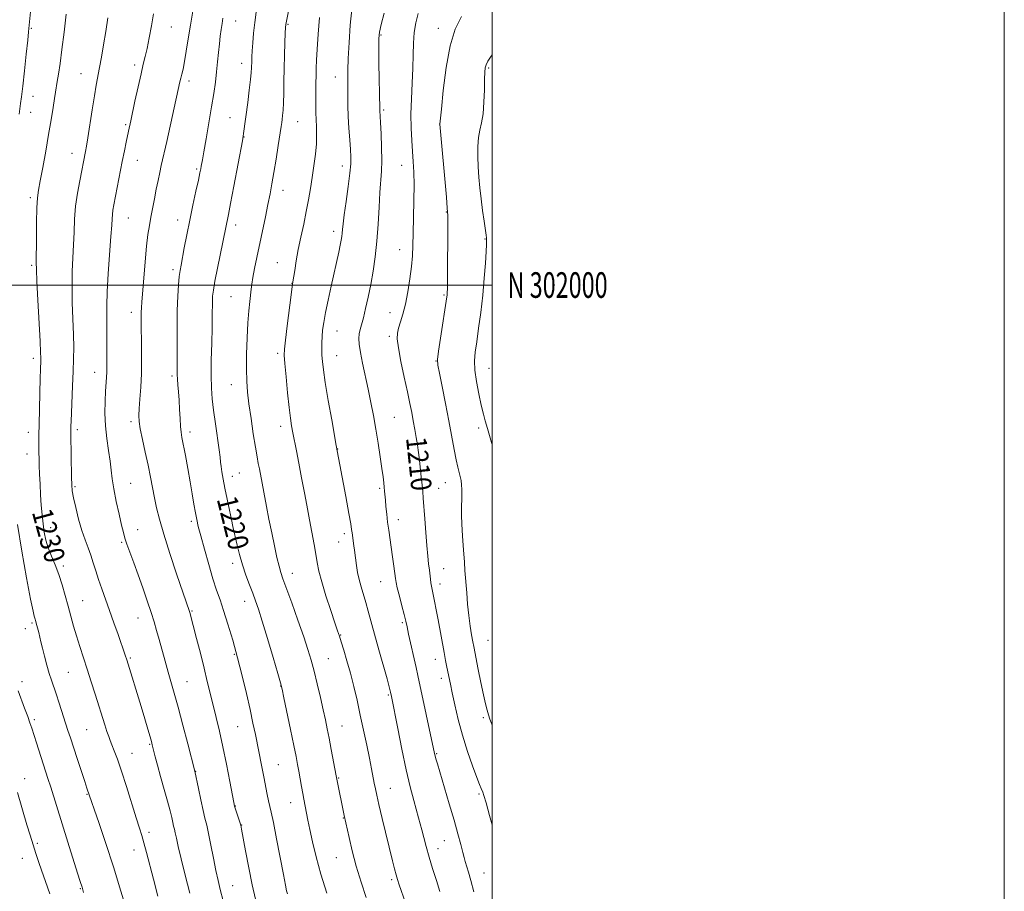
# Model space of a CAD drawing. Extents: x 2162300 to 2165200, y 299800 to 302700.
# Drawn here: x 2164815 to 2165200, y 301763 to 302104 of the extents above; entities that cross this region are included whole.
import ezdxf
from ezdxf.enums import TextEntityAlignment as Align

# ---------------------------------------------------------------- set-up
doc = ezdxf.new("R2010")
doc.units = 0
doc.header["$MEASUREMENT"] = 0
for name, color, linetype, lineweight in [('CONTOUR INDEX', 41, 'Continuous', 13), ('CONTOUR INDEX LABEL', 244, 'Continuous', 0), ('CONTOUR INTERMEDIATE', 44, 'Continuous', 0), ('GRID LINE', 7, 'Continuous', 0), ('GRID TEXT', 7, 'Continuous', 0), ('SPOT ELEVATION DTM', 2, 'Continuous', 13)]:
    doc.layers.add(name, color=color, linetype=linetype, lineweight=lineweight)
doc.styles.add('Style-WORKING', font='WORKING.shx')

msp = doc.modelspace()

# ---------------------------------------------------------------- linework, layer by layer
at = {"layer": 'CONTOUR INDEX', "flags": 128}
for points, elevation in [([(2164869.409, 301761.417), (2164867.706, 301767.973), (2164865.029, 301778.414), (2164864.033, 301782.1539), (2164863.191, 301785.052), (2164862.271, 301787.966), (2164861.0021, 301791.935), (2164857.17, 301804.118), (2164855.215, 301810.191), (2164853.638, 301814.839), (2164852.436, 301818.148), (2164851.533, 301820.476), (2164850.845, 301822.199), (2164850.239, 301823.771), (2164849.574, 301825.666), (2164848.731, 301828.269), (2164845.008, 301840.203), (2164843.4621, 301845.085), (2164841.891, 301849.956), (2164838.951, 301858.88), (2164837.6611, 301862.956), (2164836.517, 301866.848), (2164835.459, 301870.687), (2164834.407, 301874.622), (2164833.289, 301878.747), (2164832.075, 301882.923), (2164830.742, 301886.953), (2164829.3, 301890.684), (2164827.883, 301894.132), (2164826.658, 301897.355), (2164825.746, 301900.428), (2164825.098, 301903.502), (2164824.619, 301906.744), (2164824.229, 301910.283), (2164823.906, 301914.093), (2164823.64, 301918.106), (2164823.424, 301922.215), (2164823.2559, 301926.14), (2164823.135, 301929.556), (2164823.059, 301932.249), (2164823.018, 301934.425), (2164822.999, 301936.399), (2164822.997, 301938.536), (2164823.021, 301941.407), (2164823.089, 301945.637), (2164823.207, 301951.509), (2164823.351, 301957.944), (2164823.487, 301963.526), (2164823.589, 301967.188), (2164823.704, 301970.465), (2164823.723, 301971.558), (2164823.659, 301973.704), (2164823.445, 301978.151), (2164822.585, 301994.103), (2164822.2, 302001.454), (2164822.005, 302005.956), (2164821.959, 302008.932), (2164822.025, 302017.93), (2164822.088, 302024.367), (2164822.203, 302030.105), (2164822.412, 302034.016), (2164822.802, 302037.051), (2164823.473, 302040.681), (2164824.472, 302045.969), (2164825.648, 302052.342), (2164826.798, 302058.818), (2164827.756, 302064.558), (2164828.503, 302069.293), (2164829.058, 302072.895), (2164829.454, 302075.378), (2164830.145, 302079.449), (2164830.63, 302082.398), (2164831.2469, 302086.489), (2164831.988, 302091.959), (2164832.823, 302098.776), (2164833.64, 302105.829)], 1230), ([(2164935.421, 301762.463), (2164933.083, 301769.929), (2164931.221, 301776.748), (2164929.83, 301782.627), (2164928.814, 301787.406), (2164928.079, 301791.003), (2164926.445, 301799.258), (2164926.041, 301801.43), (2164925.55, 301804.185), (2164924.503, 301810.173), (2164924.028, 301812.808), (2164923.444, 301815.851), (2164922.557, 301820.235), (2164921.268, 301826.452), (2164918.672, 301838.844), (2164917.949, 301842.206), (2164917.317, 301844.706), (2164916.266, 301848.356), (2164914.46, 301854.517), (2164912.266, 301861.941), (2164910.227, 301868.726), (2164908.741, 301873.466), (2164907.622, 301876.74), (2164906.539, 301879.621), (2164905.246, 301882.964), (2164903.838, 301886.755), (2164902.495, 301890.757), (2164901.365, 301894.726), (2164900.463, 301898.371), (2164898.776, 301905.742), (2164898.187, 301908.383), (2164897.386, 301912.085), (2164896.481, 301916.394), (2164895.631, 301920.617), (2164894.965, 301924.184), (2164894.486, 301927.023), (2164894.165, 301929.182), (2164893.955, 301930.847), (2164893.73, 301932.736), (2164893.345, 301935.701), (2164891.941, 301945.754), (2164891.22, 301951.085), (2164890.69, 301955.562), (2164890.371, 301959.773), (2164890.253, 301964.627), (2164890.311, 301970.7051), (2164890.463, 301977.269), (2164890.614, 301983.248), (2164890.691, 301987.818), (2164890.751, 301993.585), (2164890.849, 301995.644), (2164891.134, 301998.036), (2164891.743, 302001.553), (2164892.739, 302006.639), (2164896.998, 302027.546), (2164897.84, 302031.866), (2164899.119, 302038.591), (2164902.438, 302056.298), (2164902.751, 302058.085), (2164902.918, 302059.232), (2164904.534, 302071.306), (2164905.152, 302076.099), (2164905.649, 302080.244), (2164905.924, 302083.057), (2164906.031, 302084.835), (2164906.104, 302087.425), (2164906.18, 302089.087), (2164906.307, 302091.416), (2164906.507, 302094.607), (2164906.812, 302098.416), (2164907.261, 302102.491), (2164907.883, 302106.578)], 1220), ([(2165000, 301789.16), (2164998.999, 301792.865), (2164997.606, 301797.775), (2164996.749, 301800.641), (2164996.301, 301801.9641), (2164995.692, 301803.386), (2164995.091, 301804.907), (2164994.02, 301807.731), (2164992.367, 301812.216), (2164990.382, 301817.913), (2164988.408, 301824.175), (2164986.728, 301830.384), (2164985.389, 301836.055), (2164984.378, 301840.735), (2164983.668, 301844.133), (2164982.306, 301850.842), (2164981.806, 301853.377), (2164981.204, 301856.55), (2164978.887, 301869.242), (2164978.153, 301873.174), (2164977.5091, 301876.512), (2164976.976, 301879.147), (2164976.264, 301882.46), (2164976.037, 301883.7231), (2164975.856, 301885.12), (2164975.47, 301888.725), (2164975.189, 301891.109), (2164974.845, 301894.177), (2164974.457, 301898.228), (2164974.0449, 301903.346), (2164973.653, 301908.76), (2164973.094, 301916.84), (2164972.893, 301919.366), (2164972.644, 301921.906), (2164972.294, 301925.062), (2164971.559, 301931.483), (2164971.318, 301933.718), (2164971.106, 301935.571), (2164970.816, 301937.653), (2164970.371, 301940.411), (2164969.809, 301943.641), (2164969.201, 301946.975), (2164968.583, 301950.207), (2164967.858, 301953.782), (2164966.897, 301958.3051), (2164965.648, 301964.081), (2164964.364, 301970.197), (2164963.375, 301975.437), (2164962.936, 301978.936), (2164963.0049, 301981.225), (2164963.4679, 301983.19), (2164964.21, 301985.586), (2164965.124, 301988.673), (2164966.106, 301992.585), (2164967.054, 301997.33), (2164967.878, 302002.417), (2164968.489, 302007.2279), (2164968.835, 302011.3879), (2164969.006, 302015.475), (2164969.129, 302020.31), (2164969.295, 302026.405), (2164969.452, 302033.043), (2164969.513, 302039.2), (2164969.416, 302044.133), (2164969.192, 302048.228), (2164968.893, 302052.152), (2164968.581, 302056.468), (2164968.344, 302061.3199), (2164968.28, 302066.75), (2164968.444, 302072.716), (2164968.728, 302078.847), (2164968.985, 302084.692), (2164969.119, 302089.896), (2164969.249, 302094.494), (2164969.547, 302098.622), (2164970.148, 302102.416), (2164971.058, 302106.036)], 1210)]:
    msp.add_lwpolyline(points, dxfattribs=dict(at, elevation=elevation))
at = {"layer": 'CONTOUR INTERMEDIATE', "flags": 128}
for points, elevation in [([(2164950.829, 301760.805), (2164948.8301, 301766.8361), (2164946.932, 301773.069), (2164945.342, 301779.021), (2164944.109, 301784.201), (2164942.191, 301792.914), (2164939.3, 301807.018), (2164939.06, 301808.282), (2164937.151, 301818.593), (2164936.309, 301823.03), (2164935.579, 301826.738), (2164934.86, 301830.172), (2164934.002, 301834.071), (2164932.902, 301838.924), (2164931.665, 301844.231), (2164930.4469, 301849.245), (2164929.326, 301853.503), (2164928.081, 301857.664), (2164926.414, 301862.674), (2164924.167, 301869.081), (2164921.735, 301875.856), (2164918.309, 301885.259), (2164917.481, 301887.713), (2164916.8021, 301890.186), (2164915.9749, 301893.665), (2164914.994, 301898.102), (2164913.927, 301903.187), (2164912.849, 301908.541), (2164911.874, 301913.519), (2164909.086, 301928.189), (2164908.668, 301930.328), (2164908.186, 301932.946), (2164907.552, 301936.696), (2164906.722, 301941.949), (2164905.823, 301947.934), (2164905.022, 301953.597), (2164904.456, 301958.218), (2164904.132, 301962.409), (2164904.027, 301967.117), (2164904.111, 301972.973), (2164904.334, 301979.335), (2164904.643, 301985.247), (2164904.986, 301989.954), (2164905.322, 301993.519), (2164905.842, 301998.334), (2164906.108, 302000.404), (2164906.53, 302002.973), (2164907.201, 302006.468), (2164908.091, 302010.815), (2164911.428, 302026.589), (2164912.452, 302031.486), (2164913.289, 302035.63), (2164914.023, 302039.533), (2164914.778, 302043.905), (2164915.629, 302049.161), (2164916.474, 302054.551), (2164917.587, 302061.855), (2164917.825, 302063.493), (2164917.99, 302064.711), (2164918.174, 302066.185), (2164918.362, 302068.235), (2164918.5099, 302071.092), (2164918.5929, 302074.902), (2164918.65, 302079.48), (2164918.735, 302084.557), (2164918.885, 302089.8), (2164919.065, 302094.609), (2164919.224, 302098.3191), (2164919.33, 302100.519), (2164919.444, 302101.803), (2164919.649, 302103.02), (2164923.353, 302121.802)], 1218), ([(2164979.619, 301763.214), (2164978.2211, 301767.512), (2164976.742, 301772.098), (2164975.358, 301776.5991), (2164974.209, 301780.692), (2164973.286, 301784.253), (2164972.548, 301787.21), (2164971.93, 301789.603), (2164971.297, 301791.93), (2164969.395, 301798.755), (2164968.028, 301804.015), (2164966.45, 301810.733), (2164964.748, 301818.777), (2164963.1361, 301826.875), (2164960.721, 301839.281), (2164960.362, 301840.96), (2164960.2181, 301841.569), (2164959.817, 301843.076), (2164958.947, 301846.208), (2164955.719, 301857.613), (2164954.008, 301863.717), (2164951.561, 301872.678), (2164950.609, 301876.05), (2164948.792, 301882.112), (2164948.038, 301884.983), (2164947.465, 301887.798), (2164947.045, 301890.451), (2164946.257, 301896.464), (2164946.025, 301898.126), (2164945.284, 301903.181), (2164945.092, 301904.605), (2164944.752, 301906.793), (2164944.044, 301910.853), (2164942.85, 301917.365), (2164939.123, 301937.319), (2164937.344, 301947.304), (2164936.012, 301954.923), (2164934.83, 301961.946), (2164934.079, 301966.906), (2164933.6941, 301970.192), (2164933.526, 301972.66), (2164933.452, 301975.023), (2164933.458, 301977.424), (2164933.561, 301979.862), (2164933.785, 301982.405), (2164934.204, 301985.39), (2164934.9, 301989.22), (2164935.913, 301994.1131), (2164937.1, 301999.537), (2164940.0949, 302012.809), (2164940.694, 302015.539), (2164941.091, 302017.498), (2164941.33, 302018.954), (2164941.4709, 302020.2249), (2164941.584, 302021.678), (2164941.788, 302023.873), (2164942.218, 302027.42), (2164942.942, 302032.608), (2164943.771, 302038.453), (2164944.45, 302043.648), (2164944.786, 302047.281), (2164944.818, 302050.014), (2164944.647, 302052.905), (2164944.367, 302056.741), (2164944.066, 302061.236), (2164943.823, 302065.838), (2164943.698, 302070.0871), (2164943.659, 302073.904), (2164943.6419, 302080.428), (2164943.676, 302083.9141), (2164943.823, 302088.525), (2164944.134, 302094.687), (2164944.5869, 302101.475), (2164945.143, 302107.624)], 1214), ([(2164815.273, 302066.749), (2164815.555, 302068.856), (2164815.85, 302070.872), (2164816.221, 302073.558), (2164816.723, 302077.679), (2164817.376, 302083.602), (2164818.059, 302090.106), (2164818.619, 302095.578), (2164818.949, 302098.903), (2164819.669, 302106.645)], 1232), ([(2164881.952, 301762.565), (2164880.136, 301769.519), (2164878.5071, 301775.959), (2164877.381, 301780.74), (2164876.685, 301783.9771), (2164876.247, 301786.103), (2164875.914, 301787.548), (2164875.609, 301788.738), (2164875.275, 301790.099), (2164874.8449, 301792.017), (2164874.214, 301794.719), (2164873.268, 301798.392), (2164871.962, 301803.051), (2164870.527, 301808.022), (2164869.261, 301812.46), (2164868.391, 301815.714), (2164867.858, 301817.914), (2164867.274, 301820.485), (2164866.945, 301821.721), (2164866.395, 301823.633), (2164865.511, 301826.634), (2164864.317, 301830.642), (2164862.871, 301835.447), (2164857.322, 301853.584), (2164856.688, 301855.484), (2164853.893, 301863.589), (2164852.301, 301868.144), (2164850.621, 301872.8651), (2164847.552, 301881.312), (2164846.277, 301885.008), (2164845.207, 301888.406), (2164844.247, 301891.556), (2164843.276, 301894.513), (2164842.197, 301897.383), (2164841.017, 301900.473), (2164839.772, 301904.142), (2164838.514, 301908.555), (2164837.376, 301913.093), (2164836.511, 301916.944), (2164836.022, 301919.62), (2164835.81, 301921.932), (2164835.725, 301925.014), (2164835.464, 301941.699), (2164835.4551, 301943.008), (2164835.465, 301943.831), (2164835.4899, 301944.932), (2164835.554, 301946.861), (2164835.685, 301950.115), (2164836.147, 301960.655), (2164836.376, 301966.271), (2164836.53, 301971.126), (2164836.578, 301975.673), (2164836.493, 301980.645), (2164836.039, 301993.006), (2164835.931, 301999.393), (2164836.047, 302005.238), (2164836.3011, 302010.606), (2164836.558, 302015.701), (2164836.733, 302020.703), (2164836.942, 302025.703), (2164837.351, 302030.77), (2164838.061, 302035.882), (2164838.92, 302040.653), (2164841.201, 302052.148), (2164841.558, 302054.173), (2164842.099, 302057.521), (2164843.786, 302068.442), (2164844.664, 302073.911), (2164845.401, 302078.109), (2164846.702, 302084.944), (2164847.434, 302089.044), (2164848.2379, 302093.791), (2164849.087, 302098.99), (2164849.948, 302104.407)], 1228), ([(2164897.262, 301750.715), (2164893.846, 301763.948), (2164892.999, 301767.414), (2164892.141, 301771.338), (2164891.182, 301776.184), (2164890.191, 301781.314), (2164889.2821, 301785.815), (2164888.527, 301789.089), (2164887.836, 301791.7859), (2164887.078, 301794.8699), (2164886.177, 301798.969), (2164885.266, 301803.359), (2164883.875, 301810.109), (2164881.098, 301820.82), (2164879.188, 301828.125), (2164877.327, 301835.137), (2164875.833, 301840.5909), (2164873.487, 301848.887), (2164872.298, 301853.183), (2164869.974, 301861.6431), (2164868.982, 301865.135), (2164867.982, 301868.459), (2164866.791, 301872.1851), (2164865.282, 301876.713), (2164863.549, 301881.755), (2164861.739, 301886.851), (2164860.002, 301891.577), (2164858.476, 301895.664), (2164857.301, 301898.878), (2164856.541, 301901.181), (2164855.969, 301903.314), (2164855.283, 301906.213), (2164854.281, 301910.5), (2164853.156, 301915.5369), (2164852.201, 301920.368), (2164851.616, 301924.3069), (2164851.2389, 301927.73), (2164850.817, 301931.276), (2164850.18, 301935.44), (2164849.478, 301940.119), (2164848.946, 301945.063), (2164848.753, 301950.006), (2164848.824, 301954.609), (2164849.018, 301958.518), (2164849.379, 301963.8921), (2164849.483, 301966.0979), (2164849.519, 301968.501), (2164849.517, 301971.201), (2164849.549, 301977.599), (2164849.581, 301981.123), (2164849.572, 301984.6), (2164849.508, 301987.995), (2164849.494, 301991.963), (2164849.6621, 301997.333), (2164850.09, 302004.52), (2164851.129, 302018.961), (2164851.411, 302023.333), (2164851.558, 302025.893), (2164851.693, 302027.567), (2164851.925, 302029.201), (2164852.311, 302031.314), (2164855.548, 302048.227), (2164856.372, 302052.441), (2164857.055, 302055.858), (2164857.924, 302060.067), (2164858.836, 302064.189), (2164860.501, 302071.8459), (2164861.721, 302077.389), (2164862.875, 302082.485), (2164863.776, 302086.232), (2164864.514, 302089.221), (2164865.254, 302092.4189), (2164866.11, 302096.5309), (2164866.997, 302101.23), (2164867.785, 302105.929)], 1226), ([(2164907.544, 301760.2051), (2164906.293, 301765.827), (2164904.9669, 301772.44), (2164903.71, 301779.0701), (2164902.157, 301787.4759), (2164901.819, 301789.047), (2164901.466, 301790.225), (2164899.7441, 301795.341), (2164899.399, 301796.4601), (2164899.069, 301797.9511), (2164897.515, 301806.187), (2164896.226, 301812.843), (2164894.823, 301819.694), (2164893.465, 301825.767), (2164892.189, 301831.08), (2164891.004, 301835.901), (2164888.767, 301845.242), (2164887.5, 301850.439), (2164886.038, 301856.235), (2164884.575, 301861.914), (2164881.888, 301872.132), (2164881.765, 301872.5331), (2164876.782, 301887.252), (2164874.142, 301895.2129), (2164871.752, 301902.741), (2164870.077, 301908.572), (2164868.983, 301913.048), (2164868.181, 301916.91), (2164866.602, 301924.9869), (2164865.653, 301929.613), (2164864.553, 301934.696), (2164863.464, 301939.6731), (2164862.5949, 301943.836), (2164862.106, 301946.7511), (2164861.964, 301949.077), (2164862.086, 301951.745), (2164862.385, 301955.479), (2164862.738, 301960.171), (2164863.015, 301965.508), (2164863.121, 301971.137), (2164863.1, 301976.567), (2164862.978, 301984.846), (2164862.96, 301987.47), (2164862.981, 301989.444), (2164863.051, 301991.166), (2164863.2079, 301993.418), (2164863.933, 302002.642), (2164864.473, 302009.128), (2164865.045, 302015.172), (2164865.594, 302019.762), (2164866.145, 302023.295), (2164866.738, 302026.519), (2164868.11, 302033.723), (2164868.832, 302037.396), (2164869.534, 302040.833), (2164870.194, 302043.953), (2164870.795, 302046.704), (2164872.911, 302056.107), (2164878.079, 302079.338), (2164878.444, 302080.819), (2164878.843, 302082.342), (2164879.32, 302084.357), (2164879.887, 302087.248), (2164880.553, 302091.271), (2164881.315, 302096.1641), (2164882.165, 302101.536), (2164883.081, 302106.984)], 1224), ([(2164920.0359, 301762.202), (2164919.748, 301763.421), (2164919.285, 301765.691), (2164918.477, 301769.871), (2164915.826, 301783.749), (2164914.568, 301790.143), (2164913.713, 301794.183), (2164912.702, 301798.55), (2164912.191, 301801.094), (2164910.896, 301807.924), (2164910.115, 301811.882), (2164907.554, 301824.426), (2164906.6, 301828.968), (2164905.454, 301834.23), (2164904.04, 301840.464), (2164902.396, 301847.357), (2164900.585, 301854.459), (2164898.6839, 301861.33), (2164896.822, 301867.593), (2164895.139, 301872.8839), (2164893.719, 301877.061), (2164892.403, 301880.863), (2164890.976, 301885.25), (2164889.307, 301890.829), (2164887.61, 301896.807), (2164886.18, 301902.037), (2164885.229, 301905.715), (2164884.619, 301908.415), (2164884.126, 301911.053), (2164883.559, 301914.3751), (2164882.874, 301918.456), (2164882.059, 301923.2), (2164881.13, 301928.407), (2164880.201, 301933.458), (2164878.868, 301940.464), (2164878.521, 301942.566), (2164878.288, 301944.809), (2164878.096, 301947.839), (2164877.9101, 301951.4), (2164877.708, 301955.011), (2164877.4791, 301958.261), (2164877.259, 301961.027), (2164877.095, 301963.253), (2164877.019, 301965.062), (2164876.998, 301967.278), (2164876.986, 301970.903), (2164876.953, 301976.562), (2164876.943, 301983.381), (2164877.021, 301990.11), (2164877.228, 301995.724), (2164877.521, 302000.0989), (2164877.835, 302003.338), (2164878.135, 302005.665), (2164878.494, 302007.793), (2164879.771, 302014.583), (2164880.744, 302019.657), (2164881.886, 302025.356), (2164883.13, 302031.22), (2164884.32, 302036.643), (2164885.283, 302040.9799), (2164885.892, 302043.787), (2164886.224, 302045.406), (2164886.402, 302046.378), (2164886.832, 302048.9), (2164887.38, 302052.021), (2164888.287, 302057.126), (2164889.386, 302063.372), (2164890.4441, 302069.584), (2164891.28, 302074.8469), (2164891.907, 302079.286), (2164892.389, 302083.287), (2164892.785, 302087.152), (2164893.133, 302090.841), (2164893.467, 302094.233), (2164893.814, 302097.231), (2164894.167, 302099.848), (2164894.512, 302102.125), (2164894.867, 302104.2381)], 1222), ([(2164966.168, 301758.7621), (2164963.686, 301765.811), (2164963.014, 301767.865), (2164962.476, 301769.737), (2164961.881, 301772.039), (2164961.103, 301775.209), (2164957.103, 301791.705), (2164955.803, 301797.126), (2164954.939, 301800.834), (2164954.396, 301803.327), (2164953.974, 301805.447), (2164952.877, 301811.117), (2164952.058, 301815.216), (2164951.004, 301820.34), (2164949.786, 301826.125), (2164948.5, 301832.09), (2164947.22, 301837.835), (2164945.939, 301843.283), (2164944.631, 301848.435), (2164943.295, 301853.239), (2164942.0491, 301857.423), (2164941.0399, 301860.659), (2164940.328, 301862.865), (2164939.632, 301864.942), (2164938.582, 301868.037), (2164936.953, 301872.894), (2164935.079, 301878.663), (2164933.433, 301884.0899), (2164932.364, 301888.259), (2164931.701, 301891.6), (2164931.148, 301894.877), (2164930.481, 301898.628), (2164928.675, 301908.287), (2164927.63, 301913.982), (2164926.71, 301918.9), (2164925.606, 301924.74), (2164924.505, 301930.47), (2164923.563, 301935.266), (2164922.1721, 301942.255), (2164921.668, 301944.961), (2164921.208, 301947.978), (2164920.708, 301952.147), (2164920.118, 301957.913), (2164919.529, 301964.156), (2164919.06, 301969.36), (2164918.822, 301972.559), (2164918.87, 301974.986), (2164919.248, 301978.423), (2164919.951, 301984.041), (2164921.508, 301996.17), (2164921.949, 301999.478), (2164922.213, 302001.318), (2164922.891, 302005.739), (2164923.496, 302009.421), (2164924.306, 302013.836), (2164925.312, 302018.725), (2164926.3991, 302023.789), (2164927.426, 302028.72), (2164928.2891, 302033.298), (2164929.025, 302037.6629), (2164929.709, 302042.041), (2164930.383, 302046.574), (2164930.968, 302051.052), (2164931.351, 302055.181), (2164931.462, 302058.742), (2164931.3919, 302061.829), (2164931.27, 302064.615), (2164931.202, 302067.266), (2164931.185, 302069.926), (2164931.205, 302078.883), (2164931.238, 302081.861), (2164931.31, 302084.652), (2164931.455, 302087.833), (2164931.712, 302092.1379), (2164932.105, 302097.979), (2164932.592, 302104.469)], 1216), ([(2164992.799, 301763.061), (2164991.628, 301767.491), (2164990.697, 301770.783), (2164989.495, 301774.847), (2164989.052, 301776.421), (2164988.507, 301778.464), (2164987.715, 301781.485), (2164986.599, 301785.642), (2164985.1011, 301791.008), (2164983.234, 301797.447), (2164978.618, 301813.034), (2164978.045, 301815.026), (2164977.749, 301816.129), (2164977.528, 301817.0651), (2164970.979, 301847.474), (2164970.274, 301850.695), (2164967.372, 301863.723), (2164966.751, 301866.565), (2164966.256, 301868.773), (2164965.647, 301871.287), (2164964.767, 301874.7391), (2164963.787, 301878.5351), (2164962.966, 301881.774), (2164962.482, 301883.855), (2164962.214, 301885.392), (2164961.577, 301890.24), (2164961.083, 301893.889), (2164960.553, 301897.668), (2164959.5889, 301904.321), (2164959.179, 301907.429), (2164958.824, 301910.558), (2164958.532, 301913.52), (2164958.306, 301916.05), (2164958.0149, 301919.534), (2164957.878, 301921.013), (2164957.688, 301922.741), (2164957.389, 301925.078), (2164956.921, 301928.395), (2164956.247, 301932.9081), (2164955.42, 301938.206), (2164954.52, 301943.722), (2164953.6031, 301949.016), (2164952.644, 301954.1451), (2164951.5981, 301959.289), (2164949.372, 301969.487), (2164948.531, 301973.712), (2164948.076, 301976.864), (2164947.9679, 301979.1619), (2164948.121, 301980.958), (2164948.465, 301982.617), (2164949.704, 301987.178), (2164950.596, 301990.805), (2164951.591, 301995.248), (2164952.598, 302000.204), (2164953.533, 302005.447), (2164954.346, 302011.05), (2164954.995, 302017.167), (2164955.4611, 302023.799), (2164955.811, 302030.357), (2164956.13, 302036.101), (2164956.773, 302044.436), (2164956.913, 302048.632), (2164956.829, 302053.766), (2164956.606, 302059.081), (2164956.367, 302063.484), (2164956.096, 302068.1329), (2164956.079, 302068.768), (2164955.79, 302086.55), (2164955.704, 302092.505), (2164955.707, 302096.232), (2164955.95, 302098.76), (2164956.611, 302101.699), (2164957.773, 302106.17)], 1212), ([(2165000, 301828.184), (2164999.859, 301828.54), (2164999.14, 301830.5091), (2164998.609, 301832.152), (2164998.072, 301833.994), (2164997.435, 301836.472), (2164996.626, 301840.002), (2164995.622, 301844.745), (2164994.582, 301849.8399), (2164992.79, 301858.812), (2164992.441, 301860.688), (2164991.97, 301863.35), (2164991.4189, 301866.816), (2164990.877, 301870.92), (2164990.416, 301875.424), (2164990.047, 301879.811), (2164989.381, 301888.588), (2164989.145, 301891.836), (2164988.818, 301896.575), (2164988.462, 301901.955), (2164988.1689, 301906.743), (2164988.008, 301910.0329), (2164987.966, 301912.223), (2164988.008, 301914.035), (2164988.097, 301916.037), (2164988.176, 301918.1711), (2164988.184, 301920.218), (2164988.073, 301922.02), (2164987.844, 301923.638), (2164987.512, 301925.189), (2164986.557, 301928.909), (2164985.91, 301931.793), (2164985.127, 301935.786), (2164983.038, 301946.963), (2164981.717, 301953.7809), (2164980.416, 301960.357), (2164979.378, 301965.542), (2164978.805, 301968.663), (2164978.716, 301970.953), (2164979.088, 301974.12), (2164979.855, 301979.305), (2164982.318, 301995.388), (2164982.405, 301996.109), (2164982.458, 301996.889), (2164982.502, 301998.733), (2164982.543, 302002.686), (2164982.586, 302009.256), (2164982.624, 302016.826), (2164982.646, 302023.249), (2164982.627, 302027.123), (2164982.484, 302030.039), (2164982.1161, 302034.335), (2164979.605, 302062.844), (2164979.614, 302062.89), (2164980.153, 302068.665), (2164980.877, 302075.938), (2164982.003, 302084.897), (2164983.577, 302093.4309), (2164985.611, 302099.933), (2164987.9709, 302104.807)], 1208), ([(2165000, 301937.7991), (2164999.781, 301938.565), (2164998.426, 301943.068), (2164997.809, 301945.278), (2164997.309, 301947.026), (2164996.613, 301949.599), (2164995.748, 301953.109), (2164994.772, 301957.534), (2164993.873, 301962.315), (2164993.269, 301966.754), (2164993.1241, 301970.4079), (2164993.388, 301973.845), (2164993.958, 301977.8849), (2164994.725, 301983.133), (2164995.56, 301989.329), (2164996.328, 301996.001), (2164996.921, 302002.636), (2164997.34, 302008.579), (2164997.61, 302013.137), (2164997.76, 302015.8479), (2164997.818, 302017.175), (2164997.815, 302017.811), (2164997.7661, 302018.4151), (2164997.624, 302019.508), (2164996.846, 302024.925), (2164996.26, 302029.146), (2164995.683, 302033.653), (2164995.207, 302037.976), (2164994.842, 302042.116), (2164994.577, 302046.193), (2164994.416, 302050.264), (2164994.425, 302054.142), (2164994.6849, 302057.58), (2164995.227, 302060.481), (2164995.8921, 302063.355), (2164996.471, 302066.865), (2164996.808, 302071.398), (2164996.957, 302076.241), (2164997.023, 302080.403), (2164997.108, 302083.162), (2164997.297, 302084.849), (2164997.675, 302086.059), (2164998.358, 302087.38), (2164999.6, 302089.354), (2165000, 302089.958)], 1206), ([(2164857.683, 301754.469), (2164855.0511, 301763.267), (2164852.102, 301772.802), (2164849.16, 301781.884), (2164846.543, 301789.677), (2164841.761, 301803.594), (2164840.917, 301806.095), (2164837.945, 301815.061), (2164835.276, 301823.195), (2164834.333, 301826.112), (2164830.951, 301836.714), (2164829.767, 301840.306), (2164827.908, 301845.674), (2164827.049, 301848.35), (2164826.121, 301851.572), (2164825.198, 301855.014), (2164824.387, 301858.175), (2164823.7699, 301860.677), (2164822.912, 301864.259), (2164822.198, 301867.081), (2164821.696, 301868.973), (2164821.531, 301869.553), (2164821.185, 301870.635), (2164820.73, 301872.624), (2164819.776, 301877.365), (2164818.197, 301885.678), (2164816.328, 301896.0911), (2164814.623, 301906.556)], 1232), ([(2164840.471, 301762.744), (2164839.84, 301764.813), (2164839.111, 301767.084), (2164838.083, 301770.327), (2164834.2639, 301782.498), (2164827.62, 301803.86), (2164826.536, 301807.261), (2164822.017, 301821.205), (2164820.194, 301826.942), (2164819.493, 301829.086), (2164818.624, 301831.551), (2164817.426, 301834.773), (2164814.87, 301841.566)], 1234), ([(2164827.242, 301762.228), (2164823.13, 301774.17), (2164821.841, 301777.962), (2164820.728, 301781.385), (2164819.561, 301785.153), (2164818.329, 301789.26), (2164814.641, 301801.848)], 1236)]:
    msp.add_lwpolyline(points, dxfattribs=dict(at, elevation=elevation))
at = {"layer": 'GRID LINE', "flags": 128}
for points in [[(2162300, 299800), (2165200, 299800), (2165200, 302700), (2162300, 302700), (2162300, 299800)], [(2162500, 300000), (2165000, 300000), (2165000, 302500), (2162500, 302500), (2162500, 300000)], [(2165000, 302000), (2162500, 302000)]]:
    msp.add_lwpolyline(points, dxfattribs=at)
at = {"layer": 'SPOT ELEVATION DTM'}
for p in [(2164820.06, 302100.26, 1231.81), (2164874.73, 302100.72, 1225.17), (2164899.86, 302103.07, 1221.15), (2164920.32, 302101.79, 1217.85), (2164978.94, 302100.3, 1208.54), (2164956.63, 302097.66, 1211.83), (2164860.44, 302085.93, 1226.39), (2164902.2, 302086.6, 1220.61), (2164998.64, 302084.8, 1205.81), (2164839.48, 302082.54, 1228.82), (2164938.73, 302081.28, 1214.8), (2164881.57, 302079.71, 1223.57), (2164820.63, 302073.76, 1231.15), (2164819.76, 302067.49, 1231.11), (2164897.65, 302065.31, 1220.85), (2164957.63, 302068.42, 1211.75), (2164856.92, 302062.68, 1226.2), (2164924.11, 302063.85, 1217.13), (2164979.53, 302062.87, 1208.01), (2164903.15, 302057.75, 1219.94), (2164835.92, 302051.39, 1228.68), (2164861.49, 302048.7, 1225.22), (2164941.44, 302046.54, 1214.59), (2164964.66, 302046.8, 1210.8), (2164884.66, 302045.34, 1222.22), (2164819.65, 302034.13, 1230.33), (2164918.33, 302036.99, 1217.36), (2164982.15, 302028.57, 1208.07), (2164857.86, 302026.19, 1225.14), (2164877.21, 302025.46, 1222.62), (2164899.89, 302023.41, 1219.49), (2164938.09, 302020.99, 1214.5), (2164997.25, 302017.93, 1206.09), (2164963.84, 302013.78, 1210.76), (2164820.15, 302007.64, 1230.25), (2164916.07, 302008.7, 1216.84), (2164875.4, 302006.07, 1222.38), (2164921.79, 302000.66, 1216.04), (2164981.15, 301996.08, 1208.18), (2164897.96, 301995.41, 1218.95), (2164859.03, 301989.36, 1224.56), (2164960.15, 301989.17, 1210.73), (2164939.35, 301982.06, 1213.19), (2164959.87, 301979.94, 1210.32), (2164916.19, 301973.29, 1216.34), (2164820.79, 301971.43, 1230.46), (2164939.32, 301972.37, 1213.2), (2164978.01, 301970.3, 1208.06), (2164844.73, 301965.95, 1226.71), (2164998.76, 301967.45, 1205.11), (2164874.92, 301964.43, 1222.31), (2164898.11, 301961.14, 1218.75), (2164858.94, 301946.64, 1224.37), (2164961.78, 301948.29, 1211.04), (2164818.83, 301942.44, 1230.67), (2164837.94, 301943.47, 1227.6), (2164881.99, 301942.64, 1221.54), (2164917.47, 301944.85, 1216.52), (2164994.67, 301944.2, 1206.41), (2164939.68, 301935.98, 1213.96), (2164818.37, 301934, 1230.74), (2164901.32, 301926.55, 1219.02), (2164858.84, 301922.54, 1225.09), (2164898.56, 301925.33, 1219.41), (2164981.75, 301922.78, 1208.81), (2164837.09, 301921.25, 1227.79), (2164956.09, 301920.66, 1212.25), (2164979.09, 301920.6, 1209.16), (2164882.47, 301907.79, 1222.33), (2164963.34, 301908.38, 1211.39), (2164827.64, 301905.28, 1229.42), (2164861.6, 301904.49, 1225.23), (2164855.26, 301899.51, 1226.2), (2164940.08, 301899.66, 1214.76), (2164942.25, 301902.95, 1214.42), (2164832.48, 301890.25, 1229.68), (2164898.6, 301891.38, 1220.47), (2164981, 301889.27, 1209.19), (2164922.01, 301887.47, 1217.35), (2164956.49, 301884.18, 1212.86), (2164979.64, 301883.32, 1209.46), (2164840.12, 301876.72, 1229.12), (2164903.41, 301876.49, 1220.63), (2164882.84, 301872.72, 1223.85), (2164861.66, 301869.99, 1226.79), (2164817.69, 301865.82, 1232.64), (2164820.26, 301867.97, 1232.24), (2164964.96, 301868.16, 1212.23), (2164940.84, 301863.28, 1215.91), (2164998.33, 301861.24, 1207), (2164858.72, 301854.41, 1227.8), (2164899.29, 301855.82, 1222.17), (2164936.01, 301854.15, 1217.07), (2164977.75, 301853.9, 1210.65), (2164834.49, 301848.73, 1230.95), (2164980.19, 301846.38, 1210.5), (2164816.39, 301845.1, 1233.56), (2164880.78, 301845.11, 1225.14), (2164917.35, 301843.43, 1220.05), (2164959.44, 301839.95, 1214.19), (2164821.18, 301830.25, 1233.7), (2164996.6, 301831, 1208.29), (2164841.68, 301826.37, 1230.93), (2164900.67, 301827.6, 1222.89), (2164941.36, 301827.75, 1217.17), (2164866.27, 301820.67, 1228.14), (2164859.38, 301817.15, 1229.2), (2164978.29, 301816.94, 1211.88), (2164916.47, 301812.69, 1221.07), (2164817.47, 301807.27, 1235.3), (2164884.24, 301810.05, 1225.95), (2164940.05, 301807.54, 1217.88), (2164960.22, 301803.52, 1215.18), (2164841.84, 301801.14, 1232.1), (2164994.81, 301801.28, 1210.24), (2164899.7, 301796.59, 1223.94), (2164921.3, 301797.83, 1220.75), (2164941.83, 301791.83, 1218.08), (2164902.12, 301789.15, 1223.96), (2164865.95, 301786.33, 1229.58), (2164822.32, 301782.04, 1235.71), (2164981.29, 301783.06, 1212.87), (2164860.17, 301779.4, 1230.68), (2164978.91, 301779.93, 1213.36), (2164816.5, 301776.16, 1236.89), (2164939.18, 301776.33, 1218.86), (2164996.78, 301770.46, 1211.1), (2164898.7, 301765.51, 1225.14), (2164960.79, 301767.83, 1216.29), (2164839.11, 301764.32, 1234.12)]:
    msp.add_point(p, dxfattribs=at)

# ---------------------------------------------------------------- texts
at = {"layer": 'CONTOUR INDEX LABEL', "style": 'Style-WORKING', "width": 0.875}
for s, rotation, p in [('1210', 276.000001, (2164970.308, 301940.775, 1210)), ('1220', 284.000001, (2164896.27, 301917.442, 1220)), ('1230', 285.299996, (2164824.047, 301912.426, 1230))]:
    msp.add_text(s, height=8, rotation=rotation, dxfattribs=at).set_placement(p, align=Align.MIDDLE_LEFT)
at = {"layer": 'GRID TEXT', "style": 'Style-WORKING', "width": 0.67}
msp.add_text('N 302000', height=10, dxfattribs=at).set_placement((2165006, 302000), align=Align.MIDDLE_LEFT)

doc.saveas('drawing.dxf')
